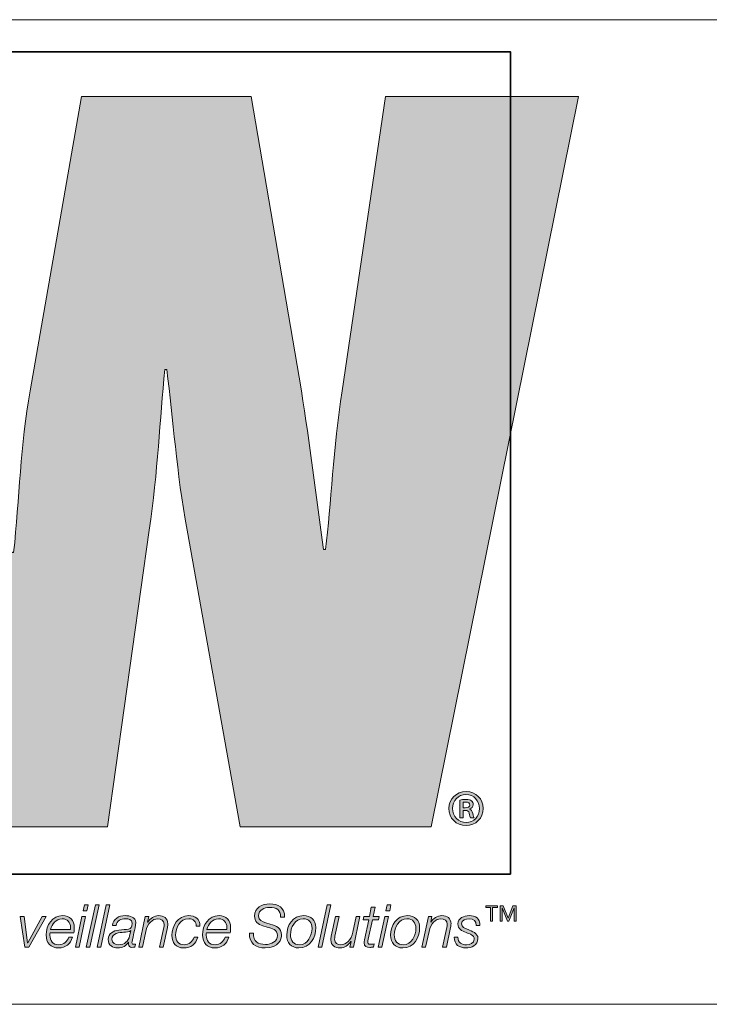
# Model space of a CAD drawing. Units: inches. Extents: x -2.3 to 13.3, y 3.2 to 13.9.
# Drawn here: x 7 to 7.5, y 3.2 to 3.9 of the extents above; entities that cross this region are included whole.
import ezdxf

# ---------------------------------------------------------------- set-up
doc = ezdxf.new("R2010")
doc.units = ezdxf.units.IN
doc.header["$MEASUREMENT"] = 0
doc.layers.add('template', color=7, linetype='Continuous')

# ---------------------------------------------------------------- blocks, each defined once
blk = doc.blocks.new('block 5')
at = {"layer": 'template', "true_color": 0xee7623}
h = blk.add_hatch(color=30, dxfattribs=at)
h.dxf.hatch_style = 2
edge = h.paths.add_edge_path()
edge.add_spline(control_points=[(7.21758, 3.82085), (7.21758, 3.82085), (7.18587, 3.60652), (7.18587, 3.60652), (7.17948, 3.56489), (7.17804, 3.52403), (7.17386, 3.4909), (7.17386, 3.4909), (7.17243, 3.4909), (7.17243, 3.4909), (7.16678, 3.52965), (7.16257, 3.56773), (7.15624, 3.60652), (7.15624, 3.60652), (7.11963, 3.82085), (7.11963, 3.82085), (7.11963, 3.82085), (6.99616, 3.82085), (6.99616, 3.82085), (6.99616, 3.82085), (6.95876, 3.60652), (6.95876, 3.60652), (6.95172, 3.56704), (6.951, 3.52823), (6.94682, 3.48873), (6.94682, 3.48873), (6.94538, 3.48873), (6.94538, 3.48873), (6.94046, 3.52823), (6.93625, 3.56704), (6.9306, 3.60652), (6.9306, 3.60652), (6.89885, 3.82085), (6.89885, 3.82085), (6.89885, 3.82085), (6.75717, 3.82085), (6.75717, 3.82085), (6.75717, 3.82085), (6.75952, 3.8104), (6.75952, 3.8104), (6.75952, 3.8104), (6.79163, 3.66617), (6.79163, 3.66617), (6.79163, 3.66617), (6.86192, 3.35067), (6.86192, 3.35067), (6.86192, 3.35067), (6.87562, 3.28919), (6.87562, 3.28919), (6.87562, 3.28919), (7.01522, 3.28919), (7.01522, 3.28919), (7.01522, 3.28919), (7.0455, 3.50498), (7.0455, 3.50498), (7.05182, 3.54797), (7.05326, 3.58536), (7.05685, 3.62202), (7.05685, 3.62202), (7.05822, 3.62202), (7.05822, 3.62202), (7.06312, 3.58536), (7.0653, 3.54797), (7.07303, 3.50498), (7.07303, 3.50498), (7.1118, 3.28919), (7.1118, 3.28919), (7.1118, 3.28919), (7.25071, 3.28919), (7.25071, 3.28919), (7.25071, 3.28919), (7.3579, 3.82085), (7.3579, 3.82085), (7.3579, 3.82085), (7.21758, 3.82085), (7.21758, 3.82085)], knot_values=[0, 0, 0, 0, 1, 1, 1, 2, 2, 2, 3, 3, 3, 4, 4, 4, 5, 5, 5, 6, 6, 6, 7, 7, 7, 8, 8, 8, 9, 9, 9, 10, 10, 10, 11, 11, 11, 12, 12, 12, 13, 13, 13, 14, 14, 14, 15, 15, 15, 16, 16, 16, 17, 17, 17, 18, 18, 18, 19, 19, 19, 20, 20, 20, 21, 21, 21, 22, 22, 22, 23, 23, 23, 24, 24, 24, 25, 25, 25, 25], degree=3, periodic=1)
at = {"layer": 'template', "true_color": 0x231f20}
h = blk.add_hatch(color=179, dxfattribs=at)
h.dxf.hatch_style = 2
edge = h.paths.add_edge_path()
edge.add_spline(control_points=[(7.28864, 3.30254), (7.28864, 3.29549), (7.28322, 3.29006), (7.27616, 3.29006), (7.26911, 3.29006), (7.26353, 3.29549), (7.26353, 3.30254), (7.26353, 3.30943), (7.26911, 3.31486), (7.27624, 3.31486), (7.28322, 3.31486), (7.28864, 3.30943), (7.28864, 3.30254)], knot_values=[0, 0, 0, 0, 1, 1, 1, 2, 2, 2, 3, 3, 3, 4, 4, 4, 4], degree=3, periodic=1)
edge = h.paths.add_edge_path()
edge.add_spline(control_points=[(7.26625, 3.30254), (7.26625, 3.2968), (7.27051, 3.29231), (7.27624, 3.29231), (7.28174, 3.29223), (7.28593, 3.2968), (7.28593, 3.30246), (7.28593, 3.30812), (7.28174, 3.31269), (7.27609, 3.31269), (7.27051, 3.31269), (7.26625, 3.30812), (7.26625, 3.30254)], knot_values=[0, 0, 0, 0, 1, 1, 1, 2, 2, 2, 3, 3, 3, 4, 4, 4, 4], degree=3, periodic=1)
edge = h.paths.add_edge_path()
edge.add_spline(control_points=[(7.27392, 3.29572), (7.27392, 3.29572), (7.27151, 3.29572), (7.27151, 3.29572), (7.27151, 3.29572), (7.27151, 3.30866), (7.27151, 3.30866), (7.27283, 3.30889), (7.27423, 3.30905), (7.27601, 3.30905), (7.27818, 3.30905), (7.27926, 3.30866), (7.28004, 3.30804), (7.28081, 3.3075), (7.28136, 3.30649), (7.28136, 3.30525), (7.28136, 3.3037), (7.28019, 3.30269), (7.27888, 3.30223), (7.27888, 3.30223), (7.27888, 3.30207), (7.27888, 3.30207), (7.27996, 3.30161), (7.28058, 3.3006), (7.28097, 3.2989), (7.28136, 3.29696), (7.28167, 3.29618), (7.28198, 3.29572), (7.28198, 3.29572), (7.2795, 3.29572), (7.2795, 3.29572), (7.27911, 3.29618), (7.2788, 3.29735), (7.27841, 3.29905), (7.2781, 3.30052), (7.27725, 3.30114), (7.27547, 3.30114), (7.27547, 3.30114), (7.27392, 3.30114), (7.27392, 3.30114), (7.27392, 3.30114), (7.27392, 3.29572), (7.27392, 3.29572)], knot_values=[0, 0, 0, 0, 1, 1, 1, 2, 2, 2, 3, 3, 3, 4, 4, 4, 5, 5, 5, 6, 6, 6, 7, 7, 7, 8, 8, 8, 9, 9, 9, 10, 10, 10, 11, 11, 11, 12, 12, 12, 13, 13, 13, 14, 14, 14, 14], degree=3, periodic=1)
edge = h.paths.add_edge_path()
edge.add_spline(control_points=[(7.27392, 3.303), (7.27392, 3.303), (7.27554, 3.303), (7.27554, 3.303), (7.27725, 3.303), (7.27888, 3.30355), (7.27888, 3.30502), (7.27888, 3.30626), (7.27802, 3.30719), (7.27578, 3.30719), (7.27485, 3.30719), (7.2743, 3.30711), (7.27392, 3.30703), (7.27392, 3.30703), (7.27392, 3.303), (7.27392, 3.303)], knot_values=[0, 0, 0, 0, 1, 1, 1, 2, 2, 2, 3, 3, 3, 4, 4, 4, 5, 5, 5, 5], degree=3, periodic=1)
h = blk.add_hatch(color=179, dxfattribs=at)
h.dxf.hatch_style = 2
h.paths.add_polyline_path([(6.9965, 3.22386), (6.9992, 3.22386), (6.99443, 3.20168), (6.99173, 3.20168)])
h.paths.add_polyline_path([(6.99834, 3.23236), (7.00105, 3.23236), (7.00011, 3.22802), (6.9974, 3.22802)])
h = blk.add_hatch(color=179, dxfattribs=at)
h.dxf.hatch_style = 2
h.paths.add_polyline_path([(7.00629, 3.23236), (7.009, 3.23236), (7.00238, 3.20168), (6.99967, 3.20168)])
h = blk.add_hatch(color=179, dxfattribs=at)
h.dxf.hatch_style = 2
h.paths.add_polyline_path([(7.01424, 3.23236), (7.01695, 3.23236), (7.01033, 3.20168), (7.00762, 3.20168)])
h = blk.add_hatch(color=179, dxfattribs=at)
h.dxf.hatch_style = 2
edge = h.paths.add_edge_path()
edge.add_spline(control_points=[(7.14112, 3.22343), (7.14108, 3.2288), (7.13824, 3.23052), (7.133, 3.23052), (7.12921, 3.23052), (7.12517, 3.22875), (7.12517, 3.22437), (7.12517, 3.2211), (7.12775, 3.22007), (7.13033, 3.2193), (7.13033, 3.2193), (7.1336, 3.21831), (7.1336, 3.21831), (7.13781, 3.21702), (7.14185, 3.21564), (7.14185, 3.21049), (7.14185, 3.20748), (7.13996, 3.20103), (7.12999, 3.20103), (7.12311, 3.20103), (7.11808, 3.20434), (7.11842, 3.21178), (7.11842, 3.21178), (7.12135, 3.21178), (7.12135, 3.21178), (7.12105, 3.2058), (7.12462, 3.20352), (7.1302, 3.20352), (7.1342, 3.20352), (7.13893, 3.2055), (7.13893, 3.2101), (7.13893, 3.21444), (7.13472, 3.21521), (7.13132, 3.2162), (7.13132, 3.2162), (7.12831, 3.21711), (7.12831, 3.21711), (7.12474, 3.21814), (7.12225, 3.22029), (7.12225, 3.22424), (7.12225, 3.23039), (7.12767, 3.23301), (7.13313, 3.23301), (7.13936, 3.23301), (7.14439, 3.23052), (7.14404, 3.22343), (7.14404, 3.22343), (7.14112, 3.22343), (7.14112, 3.22343)], knot_values=[0, 0, 0, 0, 1, 1, 1, 2, 2, 2, 3, 3, 3, 4, 4, 4, 5, 5, 5, 6, 6, 6, 7, 7, 7, 8, 8, 8, 9, 9, 9, 10, 10, 10, 11, 11, 11, 12, 12, 12, 13, 13, 13, 14, 14, 14, 15, 15, 15, 16, 16, 16, 16], degree=3, periodic=1)
h = blk.add_hatch(color=179, dxfattribs=at)
h.dxf.hatch_style = 2
h.paths.add_polyline_path([(7.17505, 3.23236), (7.17776, 3.23236), (7.17114, 3.20168), (7.16844, 3.20168)])
h = blk.add_hatch(color=179, dxfattribs=at)
h.dxf.hatch_style = 2
h.paths.add_polyline_path([(7.21694, 3.22386), (7.21965, 3.22386), (7.21488, 3.20168), (7.21217, 3.20168)])
h.paths.add_polyline_path([(7.21879, 3.23236), (7.2215, 3.23236), (7.22055, 3.22802), (7.21784, 3.22802)])
h = blk.add_hatch(color=179, dxfattribs=at)
h.dxf.hatch_style = 2
edge = h.paths.add_edge_path()
edge.add_spline(control_points=[(7.20178, 3.22386), (7.20178, 3.22386), (7.20577, 3.22386), (7.20577, 3.22386), (7.20577, 3.22386), (7.20719, 3.23056), (7.20719, 3.23056), (7.20719, 3.23056), (7.2099, 3.23056), (7.2099, 3.23056), (7.2099, 3.23056), (7.20848, 3.22386), (7.20848, 3.22386), (7.20848, 3.22386), (7.21291, 3.22386), (7.21291, 3.22386), (7.21291, 3.22386), (7.21248, 3.22158), (7.21248, 3.22158), (7.21248, 3.22158), (7.20797, 3.22158), (7.20797, 3.22158), (7.20797, 3.22158), (7.20491, 3.20735), (7.20491, 3.20735), (7.2047, 3.20632), (7.20461, 3.20593), (7.20461, 3.20524), (7.20461, 3.20447), (7.205, 3.20369), (7.20603, 3.20369), (7.20711, 3.20369), (7.20814, 3.20378), (7.20921, 3.20395), (7.20921, 3.20395), (7.20874, 3.20159), (7.20874, 3.20159), (7.20784, 3.2015), (7.20689, 3.20142), (7.20599, 3.20142), (7.20397, 3.20142), (7.20191, 3.20193), (7.20191, 3.2046), (7.20191, 3.20507), (7.20199, 3.20589), (7.20221, 3.20688), (7.20221, 3.20688), (7.20526, 3.22158), (7.20526, 3.22158), (7.20526, 3.22158), (7.20126, 3.22158), (7.20126, 3.22158), (7.20126, 3.22158), (7.20178, 3.22386), (7.20178, 3.22386)], knot_values=[0, 0, 0, 0, 1, 1, 1, 2, 2, 2, 3, 3, 3, 4, 4, 4, 5, 5, 5, 6, 6, 6, 7, 7, 7, 8, 8, 8, 9, 9, 9, 10, 10, 10, 11, 11, 11, 12, 12, 12, 13, 13, 13, 14, 14, 14, 15, 15, 15, 16, 16, 16, 17, 17, 17, 18, 18, 18, 18], degree=3, periodic=1)
h = blk.add_hatch(color=179, dxfattribs=at)
h.dxf.hatch_style = 2
h.paths.add_polyline_path([(7.29402, 3.22052), (7.29402, 3.23037), (7.29042, 3.23037), (7.29042, 3.23158), (7.29903, 3.23158), (7.29903, 3.23037), (7.29544, 3.23037), (7.29544, 3.22052)])
h.paths.add_polyline_path([(7.30099, 3.22052), (7.30099, 3.23158), (7.30327, 3.23158), (7.30684, 3.22261), (7.31031, 3.23158), (7.31259, 3.23158), (7.31259, 3.22052), (7.31116, 3.22052), (7.31116, 3.23029), (7.31111, 3.23029), (7.30719, 3.22052), (7.30639, 3.22052), (7.30247, 3.23029), (7.30242, 3.23029), (7.30242, 3.22052)])
h = blk.add_hatch(color=179, dxfattribs=at)
h.dxf.hatch_style = 2
h.paths.add_polyline_path([(6.95151, 3.22386), (6.95435, 3.22386), (6.95697, 3.20473), (6.95705, 3.20473), (6.96746, 3.22386), (6.97042, 3.22386), (6.95791, 3.20168), (6.95499, 3.20168)])
h = blk.add_hatch(color=179, dxfattribs=at)
h.dxf.hatch_style = 2
edge = h.paths.add_edge_path()
edge.add_spline(control_points=[(6.97334, 3.21203), (6.97325, 3.21152), (6.97321, 3.21092), (6.97321, 3.21032), (6.97321, 3.20632), (6.97527, 3.20331), (6.97966, 3.20331), (6.98318, 3.20331), (6.98589, 3.20559), (6.98692, 3.20881), (6.98692, 3.20881), (6.98963, 3.20881), (6.98963, 3.20881), (6.98817, 3.20387), (6.98477, 3.20103), (6.97953, 3.20103), (6.97368, 3.20103), (6.9705, 3.20468), (6.9705, 3.21044), (6.9705, 3.21745), (6.97488, 3.2245), (6.98249, 3.2245), (6.98782, 3.2245), (6.99092, 3.22102), (6.99092, 3.21586), (6.99092, 3.21461), (6.99088, 3.21337), (6.9907, 3.21203), (6.9907, 3.21203), (6.97334, 3.21203), (6.97334, 3.21203)], knot_values=[0, 0, 0, 0, 1, 1, 1, 2, 2, 2, 3, 3, 3, 4, 4, 4, 5, 5, 5, 6, 6, 6, 7, 7, 7, 8, 8, 8, 9, 9, 9, 10, 10, 10, 10], degree=3, periodic=1)
edge = h.paths.add_edge_path()
edge.add_spline(control_points=[(6.98817, 3.21431), (6.98817, 3.21491), (6.98821, 3.21547), (6.98821, 3.21603), (6.98821, 3.21973), (6.98589, 3.22222), (6.98215, 3.22222), (6.97768, 3.22222), (6.97463, 3.21844), (6.97368, 3.21431), (6.97368, 3.21431), (6.98817, 3.21431), (6.98817, 3.21431)], knot_values=[0, 0, 0, 0, 1, 1, 1, 2, 2, 2, 3, 3, 3, 4, 4, 4, 4], degree=3, periodic=1)
h = blk.add_hatch(color=179, dxfattribs=at)
h.dxf.hatch_style = 2
edge = h.paths.add_edge_path()
edge.add_spline(control_points=[(7.01871, 3.21723), (7.01944, 3.22226), (7.02331, 3.2245), (7.02808, 3.2245), (7.03109, 3.2245), (7.03577, 3.22347), (7.03577, 3.21955), (7.03577, 3.21741), (7.03483, 3.21405), (7.0344, 3.21208), (7.03341, 3.20709), (7.03294, 3.20593), (7.03294, 3.2046), (7.03294, 3.20383), (7.03371, 3.20369), (7.03435, 3.20369), (7.03474, 3.20369), (7.03504, 3.20374), (7.03543, 3.20378), (7.03543, 3.20378), (7.03504, 3.20163), (7.03504, 3.20163), (7.03444, 3.2015), (7.03354, 3.20142), (7.0328, 3.20142), (7.0313, 3.20142), (7.03048, 3.20236), (7.03044, 3.20383), (7.03044, 3.20421), (7.03048, 3.20464), (7.03053, 3.20503), (7.03053, 3.20503), (7.03044, 3.20511), (7.03044, 3.20511), (7.02889, 3.20254), (7.02584, 3.20103), (7.02275, 3.20103), (7.01871, 3.20103), (7.01565, 3.20284), (7.01565, 3.20718), (7.01565, 3.21186), (7.01939, 3.21337), (7.02335, 3.21405), (7.02619, 3.21448), (7.02868, 3.21427), (7.0304, 3.2147), (7.03216, 3.21513), (7.03306, 3.21612), (7.03306, 3.21904), (7.03306, 3.22166), (7.03044, 3.22222), (7.02838, 3.22222), (7.02494, 3.22222), (7.02197, 3.22093), (7.02142, 3.21723), (7.02142, 3.21723), (7.01871, 3.21723), (7.01871, 3.21723)], knot_values=[0, 0, 0, 0, 1, 1, 1, 2, 2, 2, 3, 3, 3, 4, 4, 4, 5, 5, 5, 6, 6, 6, 7, 7, 7, 8, 8, 8, 9, 9, 9, 10, 10, 10, 11, 11, 11, 12, 12, 12, 13, 13, 13, 14, 14, 14, 15, 15, 15, 16, 16, 16, 17, 17, 17, 18, 18, 18, 19, 19, 19, 19], degree=3, periodic=1)
edge = h.paths.add_edge_path()
edge.add_spline(control_points=[(7.03212, 3.21354), (7.03212, 3.21354), (7.03203, 3.21363), (7.03203, 3.21363), (7.03117, 3.21255), (7.02851, 3.21246), (7.02713, 3.21238), (7.02382, 3.21212), (7.01836, 3.21195), (7.01836, 3.20731), (7.01836, 3.20447), (7.02073, 3.20331), (7.02331, 3.20331), (7.02765, 3.20331), (7.0304, 3.20593), (7.03126, 3.2098), (7.03126, 3.2098), (7.03212, 3.21354), (7.03212, 3.21354)], knot_values=[0, 0, 0, 0, 1, 1, 1, 2, 2, 2, 3, 3, 3, 4, 4, 4, 5, 5, 5, 6, 6, 6, 6], degree=3, periodic=1)
h = blk.add_hatch(color=179, dxfattribs=at)
h.dxf.hatch_style = 2
edge = h.paths.add_edge_path()
edge.add_spline(control_points=[(7.04264, 3.22386), (7.04264, 3.22386), (7.04513, 3.22386), (7.04513, 3.22386), (7.04513, 3.22386), (7.04436, 3.21981), (7.04436, 3.21981), (7.04436, 3.21981), (7.04444, 3.21981), (7.04444, 3.21981), (7.04612, 3.22244), (7.04904, 3.2245), (7.05235, 3.2245), (7.05622, 3.2245), (7.05906, 3.22278), (7.05906, 3.21852), (7.05906, 3.21784), (7.05893, 3.21693), (7.05871, 3.2159), (7.05871, 3.2159), (7.05566, 3.20168), (7.05566, 3.20168), (7.05566, 3.20168), (7.05295, 3.20168), (7.05295, 3.20168), (7.05295, 3.20168), (7.05605, 3.21599), (7.05605, 3.21599), (7.05622, 3.21668), (7.05635, 3.21749), (7.05635, 3.21822), (7.05635, 3.22115), (7.05411, 3.22222), (7.05171, 3.22222), (7.0478, 3.22222), (7.04423, 3.2187), (7.04303, 3.21307), (7.04303, 3.21307), (7.04057, 3.20168), (7.04057, 3.20168), (7.04057, 3.20168), (7.03787, 3.20168), (7.03787, 3.20168), (7.03787, 3.20168), (7.04264, 3.22386), (7.04264, 3.22386)], knot_values=[0, 0, 0, 0, 1, 1, 1, 2, 2, 2, 3, 3, 3, 4, 4, 4, 5, 5, 5, 6, 6, 6, 7, 7, 7, 8, 8, 8, 9, 9, 9, 10, 10, 10, 11, 11, 11, 12, 12, 12, 13, 13, 13, 14, 14, 14, 15, 15, 15, 15], degree=3, periodic=1)
h = blk.add_hatch(color=179, dxfattribs=at)
h.dxf.hatch_style = 2
edge = h.paths.add_edge_path()
edge.add_spline(control_points=[(7.07964, 3.21693), (7.07985, 3.22024), (7.07749, 3.22222), (7.07431, 3.22222), (7.06782, 3.22222), (7.06472, 3.21595), (7.06472, 3.21018), (7.06472, 3.20623), (7.0667, 3.20331), (7.07091, 3.20331), (7.07448, 3.20331), (7.07706, 3.20563), (7.07822, 3.20885), (7.07822, 3.20885), (7.08093, 3.20885), (7.08093, 3.20885), (7.07929, 3.20378), (7.07594, 3.20103), (7.07057, 3.20103), (7.06506, 3.20103), (7.06201, 3.20473), (7.06201, 3.21018), (7.06201, 3.21711), (7.06644, 3.2245), (7.07405, 3.2245), (7.07886, 3.2245), (7.08252, 3.22209), (7.08234, 3.21693), (7.08234, 3.21693), (7.07964, 3.21693), (7.07964, 3.21693)], knot_values=[0, 0, 0, 0, 1, 1, 1, 2, 2, 2, 3, 3, 3, 4, 4, 4, 5, 5, 5, 6, 6, 6, 7, 7, 7, 8, 8, 8, 9, 9, 9, 10, 10, 10, 10], degree=3, periodic=1)
h = blk.add_hatch(color=179, dxfattribs=at)
h.dxf.hatch_style = 2
edge = h.paths.add_edge_path()
edge.add_spline(control_points=[(7.08715, 3.21203), (7.08706, 3.21152), (7.08702, 3.21092), (7.08702, 3.21032), (7.08702, 3.20632), (7.08908, 3.20331), (7.09347, 3.20331), (7.09699, 3.20331), (7.0997, 3.20559), (7.10073, 3.20881), (7.10073, 3.20881), (7.10344, 3.20881), (7.10344, 3.20881), (7.10198, 3.20387), (7.09858, 3.20103), (7.09334, 3.20103), (7.08749, 3.20103), (7.08431, 3.20468), (7.08431, 3.21044), (7.08431, 3.21745), (7.0887, 3.2245), (7.0963, 3.2245), (7.10163, 3.2245), (7.10473, 3.22102), (7.10473, 3.21586), (7.10473, 3.21461), (7.10469, 3.21337), (7.10451, 3.21203), (7.10451, 3.21203), (7.08715, 3.21203), (7.08715, 3.21203)], knot_values=[0, 0, 0, 0, 1, 1, 1, 2, 2, 2, 3, 3, 3, 4, 4, 4, 5, 5, 5, 6, 6, 6, 7, 7, 7, 8, 8, 8, 9, 9, 9, 10, 10, 10, 10], degree=3, periodic=1)
edge = h.paths.add_edge_path()
edge.add_spline(control_points=[(7.10198, 3.21431), (7.10198, 3.21491), (7.10202, 3.21547), (7.10202, 3.21603), (7.10202, 3.21973), (7.0997, 3.22222), (7.09596, 3.22222), (7.09149, 3.22222), (7.08844, 3.21844), (7.08749, 3.21431), (7.08749, 3.21431), (7.10198, 3.21431), (7.10198, 3.21431)], knot_values=[0, 0, 0, 0, 1, 1, 1, 2, 2, 2, 3, 3, 3, 4, 4, 4, 4], degree=3, periodic=1)
h = blk.add_hatch(color=179, dxfattribs=at)
h.dxf.hatch_style = 2
edge = h.paths.add_edge_path()
edge.add_spline(control_points=[(7.16677, 3.21582), (7.16677, 3.20834), (7.16269, 3.20103), (7.15448, 3.20103), (7.14876, 3.20103), (7.14562, 3.20473), (7.14562, 3.21027), (7.14562, 3.21754), (7.15009, 3.2245), (7.158, 3.2245), (7.16316, 3.2245), (7.16677, 3.22127), (7.16677, 3.21582)], knot_values=[0, 0, 0, 0, 1, 1, 1, 2, 2, 2, 3, 3, 3, 4, 4, 4, 4], degree=3, periodic=1)
edge = h.paths.add_edge_path()
edge.add_spline(control_points=[(7.16406, 3.21526), (7.16406, 3.21938), (7.16187, 3.22222), (7.15753, 3.22222), (7.1516, 3.22222), (7.14833, 3.21573), (7.14833, 3.21053), (7.14833, 3.20623), (7.15048, 3.20331), (7.15499, 3.20331), (7.16093, 3.20331), (7.16406, 3.2101), (7.16406, 3.21526)], knot_values=[0, 0, 0, 0, 1, 1, 1, 2, 2, 2, 3, 3, 3, 4, 4, 4, 4], degree=3, periodic=1)
h = blk.add_hatch(color=179, dxfattribs=at)
h.dxf.hatch_style = 2
edge = h.paths.add_edge_path()
edge.add_spline(control_points=[(7.19414, 3.20168), (7.19414, 3.20168), (7.19164, 3.20168), (7.19164, 3.20168), (7.19164, 3.20168), (7.19242, 3.20572), (7.19242, 3.20572), (7.19242, 3.20572), (7.19233, 3.20572), (7.19233, 3.20572), (7.19065, 3.20309), (7.18773, 3.20103), (7.18442, 3.20103), (7.18055, 3.20103), (7.17772, 3.20275), (7.17772, 3.207), (7.17772, 3.20769), (7.17785, 3.2086), (7.17806, 3.20963), (7.17806, 3.20963), (7.18111, 3.22386), (7.18111, 3.22386), (7.18111, 3.22386), (7.18382, 3.22386), (7.18382, 3.22386), (7.18382, 3.22386), (7.18072, 3.20954), (7.18072, 3.20954), (7.18055, 3.20885), (7.18042, 3.20804), (7.18042, 3.20731), (7.18042, 3.20438), (7.18266, 3.20331), (7.18507, 3.20331), (7.18898, 3.20331), (7.19255, 3.20683), (7.19375, 3.21246), (7.19375, 3.21246), (7.1962, 3.22386), (7.1962, 3.22386), (7.1962, 3.22386), (7.19891, 3.22386), (7.19891, 3.22386), (7.19891, 3.22386), (7.19414, 3.20168), (7.19414, 3.20168)], knot_values=[0, 0, 0, 0, 1, 1, 1, 2, 2, 2, 3, 3, 3, 4, 4, 4, 5, 5, 5, 6, 6, 6, 7, 7, 7, 8, 8, 8, 9, 9, 9, 10, 10, 10, 11, 11, 11, 12, 12, 12, 13, 13, 13, 14, 14, 14, 15, 15, 15, 15], degree=3, periodic=1)
h = blk.add_hatch(color=179, dxfattribs=at)
h.dxf.hatch_style = 2
edge = h.paths.add_edge_path()
edge.add_spline(control_points=[(7.24234, 3.21582), (7.24234, 3.20834), (7.23826, 3.20103), (7.23005, 3.20103), (7.22433, 3.20103), (7.22119, 3.20473), (7.22119, 3.21027), (7.22119, 3.21754), (7.22566, 3.2245), (7.23357, 3.2245), (7.23873, 3.2245), (7.24234, 3.22127), (7.24234, 3.21582)], knot_values=[0, 0, 0, 0, 1, 1, 1, 2, 2, 2, 3, 3, 3, 4, 4, 4, 4], degree=3, periodic=1)
edge = h.paths.add_edge_path()
edge.add_spline(control_points=[(7.23963, 3.21526), (7.23963, 3.21938), (7.23744, 3.22222), (7.2331, 3.22222), (7.22717, 3.22222), (7.2239, 3.21573), (7.2239, 3.21053), (7.2239, 3.20623), (7.22605, 3.20331), (7.23057, 3.20331), (7.2365, 3.20331), (7.23963, 3.2101), (7.23963, 3.21526)], knot_values=[0, 0, 0, 0, 1, 1, 1, 2, 2, 2, 3, 3, 3, 4, 4, 4, 4], degree=3, periodic=1)
h = blk.add_hatch(color=179, dxfattribs=at)
h.dxf.hatch_style = 2
edge = h.paths.add_edge_path()
edge.add_spline(control_points=[(7.24878, 3.22386), (7.24878, 3.22386), (7.25127, 3.22386), (7.25127, 3.22386), (7.25127, 3.22386), (7.2505, 3.21981), (7.2505, 3.21981), (7.2505, 3.21981), (7.25058, 3.21981), (7.25058, 3.21981), (7.25226, 3.22244), (7.25518, 3.2245), (7.25849, 3.2245), (7.26236, 3.2245), (7.2652, 3.22278), (7.2652, 3.21852), (7.2652, 3.21784), (7.26507, 3.21693), (7.26485, 3.2159), (7.26485, 3.2159), (7.2618, 3.20168), (7.2618, 3.20168), (7.2618, 3.20168), (7.25909, 3.20168), (7.25909, 3.20168), (7.25909, 3.20168), (7.26219, 3.21599), (7.26219, 3.21599), (7.26236, 3.21668), (7.26249, 3.21749), (7.26249, 3.21822), (7.26249, 3.22115), (7.26025, 3.22222), (7.25785, 3.22222), (7.25394, 3.22222), (7.25037, 3.2187), (7.24917, 3.21307), (7.24917, 3.21307), (7.24671, 3.20168), (7.24671, 3.20168), (7.24671, 3.20168), (7.24401, 3.20168), (7.24401, 3.20168), (7.24401, 3.20168), (7.24878, 3.22386), (7.24878, 3.22386)], knot_values=[0, 0, 0, 0, 1, 1, 1, 2, 2, 2, 3, 3, 3, 4, 4, 4, 5, 5, 5, 6, 6, 6, 7, 7, 7, 8, 8, 8, 9, 9, 9, 10, 10, 10, 11, 11, 11, 12, 12, 12, 13, 13, 13, 14, 14, 14, 15, 15, 15, 15], degree=3, periodic=1)
h = blk.add_hatch(color=179, dxfattribs=at)
h.dxf.hatch_style = 2
edge = h.paths.add_edge_path()
edge.add_spline(control_points=[(7.27022, 3.2089), (7.27017, 3.2046), (7.27335, 3.20331), (7.27649, 3.20331), (7.2789, 3.20331), (7.28208, 3.20455), (7.28208, 3.20739), (7.28208, 3.21027), (7.27903, 3.21117), (7.27611, 3.21229), (7.27314, 3.21345), (7.27017, 3.21478), (7.27017, 3.21844), (7.27017, 3.22274), (7.27482, 3.2245), (7.27838, 3.2245), (7.28303, 3.2245), (7.28638, 3.22248), (7.28629, 3.21737), (7.28629, 3.21737), (7.28358, 3.21737), (7.28358, 3.21737), (7.2838, 3.22076), (7.28143, 3.22222), (7.27838, 3.22222), (7.27602, 3.22222), (7.27288, 3.22149), (7.27288, 3.21844), (7.27288, 3.21638), (7.27507, 3.21534), (7.27757, 3.21435), (7.28062, 3.21315), (7.28479, 3.21191), (7.28479, 3.20782), (7.28479, 3.20284), (7.28006, 3.20103), (7.27585, 3.20103), (7.27159, 3.20103), (7.26725, 3.20335), (7.26751, 3.2089), (7.26751, 3.2089), (7.27022, 3.2089), (7.27022, 3.2089)], knot_values=[0, 0, 0, 0, 1, 1, 1, 2, 2, 2, 3, 3, 3, 4, 4, 4, 5, 5, 5, 6, 6, 6, 7, 7, 7, 8, 8, 8, 9, 9, 9, 10, 10, 10, 11, 11, 11, 12, 12, 12, 13, 13, 13, 14, 14, 14, 14], degree=3, periodic=1)
at = {"layer": 'template', "color": 7, "lineweight": 18, "true_color": 0xffffff}
blk.add_lwpolyline([(5.99801, 3.87664), (13.29413, 3.87664)], dxfattribs=at)
at = {"layer": 'template', "color": 8, "lineweight": 35, "true_color": 0x6d6e70}
blk.add_lwpolyline([(7.3085, 3.25474), (6.47709, 3.25474), (6.47709, 3.85316), (7.3085, 3.85316), (7.3085, 3.25474)], dxfattribs=at)
at = {"layer": 'template', "lineweight": 0}
for points in [[(6.99834, 3.23236), (7.00105, 3.23236), (7.00011, 3.22802), (6.9974, 3.22802), (6.99834, 3.23236)], [(7.00629, 3.23236), (7.009, 3.23236), (7.00238, 3.20168), (6.99967, 3.20168), (7.00629, 3.23236)], [(7.01424, 3.23236), (7.01695, 3.23236), (7.01033, 3.20168), (7.00762, 3.20168), (7.01424, 3.23236)], [(7.17505, 3.23236), (7.17776, 3.23236), (7.17114, 3.20168), (7.16844, 3.20168), (7.17505, 3.23236)], [(7.21879, 3.23236), (7.2215, 3.23236), (7.22055, 3.22802), (7.21784, 3.22802), (7.21879, 3.23236)], [(7.29402, 3.22052), (7.29402, 3.23037), (7.29042, 3.23037), (7.29042, 3.23158), (7.29903, 3.23158), (7.29903, 3.23037), (7.29544, 3.23037), (7.29544, 3.22052), (7.29402, 3.22052)], [(7.30099, 3.22052), (7.30099, 3.23158), (7.30327, 3.23158), (7.30684, 3.22261), (7.31031, 3.23158), (7.31259, 3.23158), (7.31259, 3.22052), (7.31116, 3.22052), (7.31116, 3.23029), (7.31111, 3.23029), (7.30719, 3.22052), (7.30639, 3.22052), (7.30247, 3.23029), (7.30242, 3.23029), (7.30242, 3.22052), (7.30099, 3.22052)], [(6.95151, 3.22386), (6.95435, 3.22386), (6.95697, 3.20473), (6.95705, 3.20473), (6.96746, 3.22386), (6.97042, 3.22386), (6.95791, 3.20168), (6.95499, 3.20168), (6.95151, 3.22386)], [(6.9965, 3.22386), (6.9992, 3.22386), (6.99443, 3.20168), (6.99173, 3.20168), (6.9965, 3.22386)], [(7.21694, 3.22386), (7.21965, 3.22386), (7.21488, 3.20168), (7.21217, 3.20168), (7.21694, 3.22386)]]:
    blk.add_lwpolyline(points, dxfattribs=at)
for points, knots in [([(7.21758, 3.82085), (7.21758, 3.82085), (7.18587, 3.60652), (7.18587, 3.60652), (7.17948, 3.56489), (7.17804, 3.52403), (7.17386, 3.4909), (7.17386, 3.4909), (7.17243, 3.4909), (7.17243, 3.4909), (7.16678, 3.52965), (7.16257, 3.56773), (7.15624, 3.60652), (7.15624, 3.60652), (7.11963, 3.82085), (7.11963, 3.82085), (7.11963, 3.82085), (6.99616, 3.82085), (6.99616, 3.82085), (6.99616, 3.82085), (6.95876, 3.60652), (6.95876, 3.60652), (6.95172, 3.56704), (6.951, 3.52823), (6.94682, 3.48873), (6.94682, 3.48873), (6.94538, 3.48873), (6.94538, 3.48873), (6.94046, 3.52823), (6.93625, 3.56704), (6.9306, 3.60652), (6.9306, 3.60652), (6.89885, 3.82085), (6.89885, 3.82085), (6.89885, 3.82085), (6.75717, 3.82085), (6.75717, 3.82085), (6.75717, 3.82085), (6.75952, 3.8104), (6.75952, 3.8104), (6.75952, 3.8104), (6.79163, 3.66617), (6.79163, 3.66617), (6.79163, 3.66617), (6.86192, 3.35067), (6.86192, 3.35067), (6.86192, 3.35067), (6.87562, 3.28919), (6.87562, 3.28919), (6.87562, 3.28919), (7.01522, 3.28919), (7.01522, 3.28919), (7.01522, 3.28919), (7.0455, 3.50498), (7.0455, 3.50498), (7.05182, 3.54797), (7.05326, 3.58536), (7.05685, 3.62202), (7.05685, 3.62202), (7.05822, 3.62202), (7.05822, 3.62202), (7.06312, 3.58536), (7.0653, 3.54797), (7.07303, 3.50498), (7.07303, 3.50498), (7.1118, 3.28919), (7.1118, 3.28919), (7.1118, 3.28919), (7.25071, 3.28919), (7.25071, 3.28919), (7.25071, 3.28919), (7.3579, 3.82085), (7.3579, 3.82085), (7.3579, 3.82085), (7.21758, 3.82085), (7.21758, 3.82085)], [0, 0, 0, 0, 1, 1, 1, 2, 2, 2, 3, 3, 3, 4, 4, 4, 5, 5, 5, 6, 6, 6, 7, 7, 7, 8, 8, 8, 9, 9, 9, 10, 10, 10, 11, 11, 11, 12, 12, 12, 13, 13, 13, 14, 14, 14, 15, 15, 15, 16, 16, 16, 17, 17, 17, 18, 18, 18, 19, 19, 19, 20, 20, 20, 21, 21, 21, 22, 22, 22, 23, 23, 23, 24, 24, 24, 25, 25, 25, 25]), ([(7.28864, 3.30254), (7.28864, 3.29549), (7.28322, 3.29006), (7.27616, 3.29006), (7.26911, 3.29006), (7.26353, 3.29549), (7.26353, 3.30254), (7.26353, 3.30943), (7.26911, 3.31486), (7.27624, 3.31486), (7.28322, 3.31486), (7.28864, 3.30943), (7.28864, 3.30254)], [0, 0, 0, 0, 1, 1, 1, 2, 2, 2, 3, 3, 3, 4, 4, 4, 4]), ([(7.26625, 3.30254), (7.26625, 3.2968), (7.27051, 3.29231), (7.27624, 3.29231), (7.28174, 3.29223), (7.28593, 3.2968), (7.28593, 3.30246), (7.28593, 3.30812), (7.28174, 3.31269), (7.27609, 3.31269), (7.27051, 3.31269), (7.26625, 3.30812), (7.26625, 3.30254)], [0, 0, 0, 0, 1, 1, 1, 2, 2, 2, 3, 3, 3, 4, 4, 4, 4]), ([(7.27392, 3.29572), (7.27392, 3.29572), (7.27151, 3.29572), (7.27151, 3.29572), (7.27151, 3.29572), (7.27151, 3.30866), (7.27151, 3.30866), (7.27283, 3.30889), (7.27423, 3.30905), (7.27601, 3.30905), (7.27818, 3.30905), (7.27926, 3.30866), (7.28004, 3.30804), (7.28081, 3.3075), (7.28136, 3.30649), (7.28136, 3.30525), (7.28136, 3.3037), (7.28019, 3.30269), (7.27888, 3.30223), (7.27888, 3.30223), (7.27888, 3.30207), (7.27888, 3.30207), (7.27996, 3.30161), (7.28058, 3.3006), (7.28097, 3.2989), (7.28136, 3.29696), (7.28167, 3.29618), (7.28198, 3.29572), (7.28198, 3.29572), (7.2795, 3.29572), (7.2795, 3.29572), (7.27911, 3.29618), (7.2788, 3.29735), (7.27841, 3.29905), (7.2781, 3.30052), (7.27725, 3.30114), (7.27547, 3.30114), (7.27547, 3.30114), (7.27392, 3.30114), (7.27392, 3.30114), (7.27392, 3.30114), (7.27392, 3.29572), (7.27392, 3.29572)], [0, 0, 0, 0, 1, 1, 1, 2, 2, 2, 3, 3, 3, 4, 4, 4, 5, 5, 5, 6, 6, 6, 7, 7, 7, 8, 8, 8, 9, 9, 9, 10, 10, 10, 11, 11, 11, 12, 12, 12, 13, 13, 13, 14, 14, 14, 14]), ([(7.27392, 3.303), (7.27392, 3.303), (7.27554, 3.303), (7.27554, 3.303), (7.27725, 3.303), (7.27888, 3.30355), (7.27888, 3.30502), (7.27888, 3.30626), (7.27802, 3.30719), (7.27578, 3.30719), (7.27485, 3.30719), (7.2743, 3.30711), (7.27392, 3.30703), (7.27392, 3.30703), (7.27392, 3.303), (7.27392, 3.303)], [0, 0, 0, 0, 1, 1, 1, 2, 2, 2, 3, 3, 3, 4, 4, 4, 5, 5, 5, 5]), ([(7.14112, 3.22343), (7.14108, 3.2288), (7.13824, 3.23052), (7.133, 3.23052), (7.12921, 3.23052), (7.12517, 3.22875), (7.12517, 3.22437), (7.12517, 3.2211), (7.12775, 3.22007), (7.13033, 3.2193), (7.13033, 3.2193), (7.1336, 3.21831), (7.1336, 3.21831), (7.13781, 3.21702), (7.14185, 3.21564), (7.14185, 3.21049), (7.14185, 3.20748), (7.13996, 3.20103), (7.12999, 3.20103), (7.12311, 3.20103), (7.11808, 3.20434), (7.11842, 3.21178), (7.11842, 3.21178), (7.12135, 3.21178), (7.12135, 3.21178), (7.12105, 3.2058), (7.12462, 3.20352), (7.1302, 3.20352), (7.1342, 3.20352), (7.13893, 3.2055), (7.13893, 3.2101), (7.13893, 3.21444), (7.13472, 3.21521), (7.13132, 3.2162), (7.13132, 3.2162), (7.12831, 3.21711), (7.12831, 3.21711), (7.12474, 3.21814), (7.12225, 3.22029), (7.12225, 3.22424), (7.12225, 3.23039), (7.12767, 3.23301), (7.13313, 3.23301), (7.13936, 3.23301), (7.14439, 3.23052), (7.14404, 3.22343), (7.14404, 3.22343), (7.14112, 3.22343), (7.14112, 3.22343)], [0, 0, 0, 0, 1, 1, 1, 2, 2, 2, 3, 3, 3, 4, 4, 4, 5, 5, 5, 6, 6, 6, 7, 7, 7, 8, 8, 8, 9, 9, 9, 10, 10, 10, 11, 11, 11, 12, 12, 12, 13, 13, 13, 14, 14, 14, 15, 15, 15, 16, 16, 16, 16]), ([(7.20178, 3.22386), (7.20178, 3.22386), (7.20577, 3.22386), (7.20577, 3.22386), (7.20577, 3.22386), (7.20719, 3.23056), (7.20719, 3.23056), (7.20719, 3.23056), (7.2099, 3.23056), (7.2099, 3.23056), (7.2099, 3.23056), (7.20848, 3.22386), (7.20848, 3.22386), (7.20848, 3.22386), (7.21291, 3.22386), (7.21291, 3.22386), (7.21291, 3.22386), (7.21248, 3.22158), (7.21248, 3.22158), (7.21248, 3.22158), (7.20797, 3.22158), (7.20797, 3.22158), (7.20797, 3.22158), (7.20491, 3.20735), (7.20491, 3.20735), (7.2047, 3.20632), (7.20461, 3.20593), (7.20461, 3.20524), (7.20461, 3.20447), (7.205, 3.20369), (7.20603, 3.20369), (7.20711, 3.20369), (7.20814, 3.20378), (7.20921, 3.20395), (7.20921, 3.20395), (7.20874, 3.20159), (7.20874, 3.20159), (7.20784, 3.2015), (7.20689, 3.20142), (7.20599, 3.20142), (7.20397, 3.20142), (7.20191, 3.20193), (7.20191, 3.2046), (7.20191, 3.20507), (7.20199, 3.20589), (7.20221, 3.20688), (7.20221, 3.20688), (7.20526, 3.22158), (7.20526, 3.22158), (7.20526, 3.22158), (7.20126, 3.22158), (7.20126, 3.22158), (7.20126, 3.22158), (7.20178, 3.22386), (7.20178, 3.22386)], [0, 0, 0, 0, 1, 1, 1, 2, 2, 2, 3, 3, 3, 4, 4, 4, 5, 5, 5, 6, 6, 6, 7, 7, 7, 8, 8, 8, 9, 9, 9, 10, 10, 10, 11, 11, 11, 12, 12, 12, 13, 13, 13, 14, 14, 14, 15, 15, 15, 16, 16, 16, 17, 17, 17, 18, 18, 18, 18]), ([(6.97334, 3.21203), (6.97325, 3.21152), (6.97321, 3.21092), (6.97321, 3.21032), (6.97321, 3.20632), (6.97527, 3.20331), (6.97966, 3.20331), (6.98318, 3.20331), (6.98589, 3.20559), (6.98692, 3.20881), (6.98692, 3.20881), (6.98963, 3.20881), (6.98963, 3.20881), (6.98817, 3.20387), (6.98477, 3.20103), (6.97953, 3.20103), (6.97368, 3.20103), (6.9705, 3.20468), (6.9705, 3.21044), (6.9705, 3.21745), (6.97488, 3.2245), (6.98249, 3.2245), (6.98782, 3.2245), (6.99092, 3.22102), (6.99092, 3.21586), (6.99092, 3.21461), (6.99088, 3.21337), (6.9907, 3.21203), (6.9907, 3.21203), (6.97334, 3.21203), (6.97334, 3.21203)], [0, 0, 0, 0, 1, 1, 1, 2, 2, 2, 3, 3, 3, 4, 4, 4, 5, 5, 5, 6, 6, 6, 7, 7, 7, 8, 8, 8, 9, 9, 9, 10, 10, 10, 10]), ([(6.98817, 3.21431), (6.98817, 3.21491), (6.98821, 3.21547), (6.98821, 3.21603), (6.98821, 3.21973), (6.98589, 3.22222), (6.98215, 3.22222), (6.97768, 3.22222), (6.97463, 3.21844), (6.97368, 3.21431), (6.97368, 3.21431), (6.98817, 3.21431), (6.98817, 3.21431)], [0, 0, 0, 0, 1, 1, 1, 2, 2, 2, 3, 3, 3, 4, 4, 4, 4]), ([(7.01871, 3.21723), (7.01944, 3.22226), (7.02331, 3.2245), (7.02808, 3.2245), (7.03109, 3.2245), (7.03577, 3.22347), (7.03577, 3.21955), (7.03577, 3.21741), (7.03483, 3.21405), (7.0344, 3.21208), (7.03341, 3.20709), (7.03294, 3.20593), (7.03294, 3.2046), (7.03294, 3.20383), (7.03371, 3.20369), (7.03435, 3.20369), (7.03474, 3.20369), (7.03504, 3.20374), (7.03543, 3.20378), (7.03543, 3.20378), (7.03504, 3.20163), (7.03504, 3.20163), (7.03444, 3.2015), (7.03354, 3.20142), (7.0328, 3.20142), (7.0313, 3.20142), (7.03048, 3.20236), (7.03044, 3.20383), (7.03044, 3.20421), (7.03048, 3.20464), (7.03053, 3.20503), (7.03053, 3.20503), (7.03044, 3.20511), (7.03044, 3.20511), (7.02889, 3.20254), (7.02584, 3.20103), (7.02275, 3.20103), (7.01871, 3.20103), (7.01565, 3.20284), (7.01565, 3.20718), (7.01565, 3.21186), (7.01939, 3.21337), (7.02335, 3.21405), (7.02619, 3.21448), (7.02868, 3.21427), (7.0304, 3.2147), (7.03216, 3.21513), (7.03306, 3.21612), (7.03306, 3.21904), (7.03306, 3.22166), (7.03044, 3.22222), (7.02838, 3.22222), (7.02494, 3.22222), (7.02197, 3.22093), (7.02142, 3.21723), (7.02142, 3.21723), (7.01871, 3.21723), (7.01871, 3.21723)], [0, 0, 0, 0, 1, 1, 1, 2, 2, 2, 3, 3, 3, 4, 4, 4, 5, 5, 5, 6, 6, 6, 7, 7, 7, 8, 8, 8, 9, 9, 9, 10, 10, 10, 11, 11, 11, 12, 12, 12, 13, 13, 13, 14, 14, 14, 15, 15, 15, 16, 16, 16, 17, 17, 17, 18, 18, 18, 19, 19, 19, 19]), ([(7.04264, 3.22386), (7.04264, 3.22386), (7.04513, 3.22386), (7.04513, 3.22386), (7.04513, 3.22386), (7.04436, 3.21981), (7.04436, 3.21981), (7.04436, 3.21981), (7.04444, 3.21981), (7.04444, 3.21981), (7.04612, 3.22244), (7.04904, 3.2245), (7.05235, 3.2245), (7.05622, 3.2245), (7.05906, 3.22278), (7.05906, 3.21852), (7.05906, 3.21784), (7.05893, 3.21693), (7.05871, 3.2159), (7.05871, 3.2159), (7.05566, 3.20168), (7.05566, 3.20168), (7.05566, 3.20168), (7.05295, 3.20168), (7.05295, 3.20168), (7.05295, 3.20168), (7.05605, 3.21599), (7.05605, 3.21599), (7.05622, 3.21668), (7.05635, 3.21749), (7.05635, 3.21822), (7.05635, 3.22115), (7.05411, 3.22222), (7.05171, 3.22222), (7.0478, 3.22222), (7.04423, 3.2187), (7.04303, 3.21307), (7.04303, 3.21307), (7.04057, 3.20168), (7.04057, 3.20168), (7.04057, 3.20168), (7.03787, 3.20168), (7.03787, 3.20168), (7.03787, 3.20168), (7.04264, 3.22386), (7.04264, 3.22386)], [0, 0, 0, 0, 1, 1, 1, 2, 2, 2, 3, 3, 3, 4, 4, 4, 5, 5, 5, 6, 6, 6, 7, 7, 7, 8, 8, 8, 9, 9, 9, 10, 10, 10, 11, 11, 11, 12, 12, 12, 13, 13, 13, 14, 14, 14, 15, 15, 15, 15]), ([(7.07964, 3.21693), (7.07985, 3.22024), (7.07749, 3.22222), (7.07431, 3.22222), (7.06782, 3.22222), (7.06472, 3.21595), (7.06472, 3.21018), (7.06472, 3.20623), (7.0667, 3.20331), (7.07091, 3.20331), (7.07448, 3.20331), (7.07706, 3.20563), (7.07822, 3.20885), (7.07822, 3.20885), (7.08093, 3.20885), (7.08093, 3.20885), (7.07929, 3.20378), (7.07594, 3.20103), (7.07057, 3.20103), (7.06506, 3.20103), (7.06201, 3.20473), (7.06201, 3.21018), (7.06201, 3.21711), (7.06644, 3.2245), (7.07405, 3.2245), (7.07886, 3.2245), (7.08252, 3.22209), (7.08234, 3.21693), (7.08234, 3.21693), (7.07964, 3.21693), (7.07964, 3.21693)], [0, 0, 0, 0, 1, 1, 1, 2, 2, 2, 3, 3, 3, 4, 4, 4, 5, 5, 5, 6, 6, 6, 7, 7, 7, 8, 8, 8, 9, 9, 9, 10, 10, 10, 10]), ([(7.08715, 3.21203), (7.08706, 3.21152), (7.08702, 3.21092), (7.08702, 3.21032), (7.08702, 3.20632), (7.08908, 3.20331), (7.09347, 3.20331), (7.09699, 3.20331), (7.0997, 3.20559), (7.10073, 3.20881), (7.10073, 3.20881), (7.10344, 3.20881), (7.10344, 3.20881), (7.10198, 3.20387), (7.09858, 3.20103), (7.09334, 3.20103), (7.08749, 3.20103), (7.08431, 3.20468), (7.08431, 3.21044), (7.08431, 3.21745), (7.0887, 3.2245), (7.0963, 3.2245), (7.10163, 3.2245), (7.10473, 3.22102), (7.10473, 3.21586), (7.10473, 3.21461), (7.10469, 3.21337), (7.10451, 3.21203), (7.10451, 3.21203), (7.08715, 3.21203), (7.08715, 3.21203)], [0, 0, 0, 0, 1, 1, 1, 2, 2, 2, 3, 3, 3, 4, 4, 4, 5, 5, 5, 6, 6, 6, 7, 7, 7, 8, 8, 8, 9, 9, 9, 10, 10, 10, 10]), ([(7.10198, 3.21431), (7.10198, 3.21491), (7.10202, 3.21547), (7.10202, 3.21603), (7.10202, 3.21973), (7.0997, 3.22222), (7.09596, 3.22222), (7.09149, 3.22222), (7.08844, 3.21844), (7.08749, 3.21431), (7.08749, 3.21431), (7.10198, 3.21431), (7.10198, 3.21431)], [0, 0, 0, 0, 1, 1, 1, 2, 2, 2, 3, 3, 3, 4, 4, 4, 4]), ([(7.16677, 3.21582), (7.16677, 3.20834), (7.16269, 3.20103), (7.15448, 3.20103), (7.14876, 3.20103), (7.14562, 3.20473), (7.14562, 3.21027), (7.14562, 3.21754), (7.15009, 3.2245), (7.158, 3.2245), (7.16316, 3.2245), (7.16677, 3.22127), (7.16677, 3.21582)], [0, 0, 0, 0, 1, 1, 1, 2, 2, 2, 3, 3, 3, 4, 4, 4, 4]), ([(7.16406, 3.21526), (7.16406, 3.21938), (7.16187, 3.22222), (7.15753, 3.22222), (7.1516, 3.22222), (7.14833, 3.21573), (7.14833, 3.21053), (7.14833, 3.20623), (7.15048, 3.20331), (7.15499, 3.20331), (7.16093, 3.20331), (7.16406, 3.2101), (7.16406, 3.21526)], [0, 0, 0, 0, 1, 1, 1, 2, 2, 2, 3, 3, 3, 4, 4, 4, 4]), ([(7.19414, 3.20168), (7.19414, 3.20168), (7.19164, 3.20168), (7.19164, 3.20168), (7.19164, 3.20168), (7.19242, 3.20572), (7.19242, 3.20572), (7.19242, 3.20572), (7.19233, 3.20572), (7.19233, 3.20572), (7.19065, 3.20309), (7.18773, 3.20103), (7.18442, 3.20103), (7.18055, 3.20103), (7.17772, 3.20275), (7.17772, 3.207), (7.17772, 3.20769), (7.17785, 3.2086), (7.17806, 3.20963), (7.17806, 3.20963), (7.18111, 3.22386), (7.18111, 3.22386), (7.18111, 3.22386), (7.18382, 3.22386), (7.18382, 3.22386), (7.18382, 3.22386), (7.18072, 3.20954), (7.18072, 3.20954), (7.18055, 3.20885), (7.18042, 3.20804), (7.18042, 3.20731), (7.18042, 3.20438), (7.18266, 3.20331), (7.18507, 3.20331), (7.18898, 3.20331), (7.19255, 3.20683), (7.19375, 3.21246), (7.19375, 3.21246), (7.1962, 3.22386), (7.1962, 3.22386), (7.1962, 3.22386), (7.19891, 3.22386), (7.19891, 3.22386), (7.19891, 3.22386), (7.19414, 3.20168), (7.19414, 3.20168)], [0, 0, 0, 0, 1, 1, 1, 2, 2, 2, 3, 3, 3, 4, 4, 4, 5, 5, 5, 6, 6, 6, 7, 7, 7, 8, 8, 8, 9, 9, 9, 10, 10, 10, 11, 11, 11, 12, 12, 12, 13, 13, 13, 14, 14, 14, 15, 15, 15, 15]), ([(7.24234, 3.21582), (7.24234, 3.20834), (7.23826, 3.20103), (7.23005, 3.20103), (7.22433, 3.20103), (7.22119, 3.20473), (7.22119, 3.21027), (7.22119, 3.21754), (7.22566, 3.2245), (7.23357, 3.2245), (7.23873, 3.2245), (7.24234, 3.22127), (7.24234, 3.21582)], [0, 0, 0, 0, 1, 1, 1, 2, 2, 2, 3, 3, 3, 4, 4, 4, 4]), ([(7.23963, 3.21526), (7.23963, 3.21938), (7.23744, 3.22222), (7.2331, 3.22222), (7.22717, 3.22222), (7.2239, 3.21573), (7.2239, 3.21053), (7.2239, 3.20623), (7.22605, 3.20331), (7.23057, 3.20331), (7.2365, 3.20331), (7.23963, 3.2101), (7.23963, 3.21526)], [0, 0, 0, 0, 1, 1, 1, 2, 2, 2, 3, 3, 3, 4, 4, 4, 4]), ([(7.24878, 3.22386), (7.24878, 3.22386), (7.25127, 3.22386), (7.25127, 3.22386), (7.25127, 3.22386), (7.2505, 3.21981), (7.2505, 3.21981), (7.2505, 3.21981), (7.25058, 3.21981), (7.25058, 3.21981), (7.25226, 3.22244), (7.25518, 3.2245), (7.25849, 3.2245), (7.26236, 3.2245), (7.2652, 3.22278), (7.2652, 3.21852), (7.2652, 3.21784), (7.26507, 3.21693), (7.26485, 3.2159), (7.26485, 3.2159), (7.2618, 3.20168), (7.2618, 3.20168), (7.2618, 3.20168), (7.25909, 3.20168), (7.25909, 3.20168), (7.25909, 3.20168), (7.26219, 3.21599), (7.26219, 3.21599), (7.26236, 3.21668), (7.26249, 3.21749), (7.26249, 3.21822), (7.26249, 3.22115), (7.26025, 3.22222), (7.25785, 3.22222), (7.25394, 3.22222), (7.25037, 3.2187), (7.24917, 3.21307), (7.24917, 3.21307), (7.24671, 3.20168), (7.24671, 3.20168), (7.24671, 3.20168), (7.24401, 3.20168), (7.24401, 3.20168), (7.24401, 3.20168), (7.24878, 3.22386), (7.24878, 3.22386)], [0, 0, 0, 0, 1, 1, 1, 2, 2, 2, 3, 3, 3, 4, 4, 4, 5, 5, 5, 6, 6, 6, 7, 7, 7, 8, 8, 8, 9, 9, 9, 10, 10, 10, 11, 11, 11, 12, 12, 12, 13, 13, 13, 14, 14, 14, 15, 15, 15, 15]), ([(7.27022, 3.2089), (7.27017, 3.2046), (7.27335, 3.20331), (7.27649, 3.20331), (7.2789, 3.20331), (7.28208, 3.20455), (7.28208, 3.20739), (7.28208, 3.21027), (7.27903, 3.21117), (7.27611, 3.21229), (7.27314, 3.21345), (7.27017, 3.21478), (7.27017, 3.21844), (7.27017, 3.22274), (7.27482, 3.2245), (7.27838, 3.2245), (7.28303, 3.2245), (7.28638, 3.22248), (7.28629, 3.21737), (7.28629, 3.21737), (7.28358, 3.21737), (7.28358, 3.21737), (7.2838, 3.22076), (7.28143, 3.22222), (7.27838, 3.22222), (7.27602, 3.22222), (7.27288, 3.22149), (7.27288, 3.21844), (7.27288, 3.21638), (7.27507, 3.21534), (7.27757, 3.21435), (7.28062, 3.21315), (7.28479, 3.21191), (7.28479, 3.20782), (7.28479, 3.20284), (7.28006, 3.20103), (7.27585, 3.20103), (7.27159, 3.20103), (7.26725, 3.20335), (7.26751, 3.2089), (7.26751, 3.2089), (7.27022, 3.2089), (7.27022, 3.2089)], [0, 0, 0, 0, 1, 1, 1, 2, 2, 2, 3, 3, 3, 4, 4, 4, 5, 5, 5, 6, 6, 6, 7, 7, 7, 8, 8, 8, 9, 9, 9, 10, 10, 10, 11, 11, 11, 12, 12, 12, 13, 13, 13, 14, 14, 14, 14]), ([(7.03212, 3.21354), (7.03212, 3.21354), (7.03203, 3.21363), (7.03203, 3.21363), (7.03117, 3.21255), (7.02851, 3.21246), (7.02713, 3.21238), (7.02382, 3.21212), (7.01836, 3.21195), (7.01836, 3.20731), (7.01836, 3.20447), (7.02073, 3.20331), (7.02331, 3.20331), (7.02765, 3.20331), (7.0304, 3.20593), (7.03126, 3.2098), (7.03126, 3.2098), (7.03212, 3.21354), (7.03212, 3.21354)], [0, 0, 0, 0, 1, 1, 1, 2, 2, 2, 3, 3, 3, 4, 4, 4, 5, 5, 5, 6, 6, 6, 6])]:
    blk.add_open_spline(points, degree=3, knots=knots, dxfattribs=at)
blk = doc.blocks.new('block 4')
at = {"layer": 'template'}
blk.add_blockref('block 5', (0, 0), dxfattribs=at)
blk = doc.blocks.new('block 3')
at = {"layer": 'template'}
blk.add_blockref('block 4', (0, 0), dxfattribs=at)
blk = doc.blocks.new('block 2')
at = {"layer": 'template', "color": 7, "lineweight": 18, "true_color": 0xffffff}
blk.add_lwpolyline([(-2.31018, 3.15997), (13.28009, 3.15997)], dxfattribs=at)
at = {"layer": 'template'}
blk.add_blockref('block 3', (0, 0), dxfattribs=at)

msp = doc.modelspace()

# ---------------------------------------------------------------- block references
at = {"layer": 'template'}
msp.add_blockref('block 2', (0, 0), dxfattribs=at)

doc.saveas('drawing.dxf')
